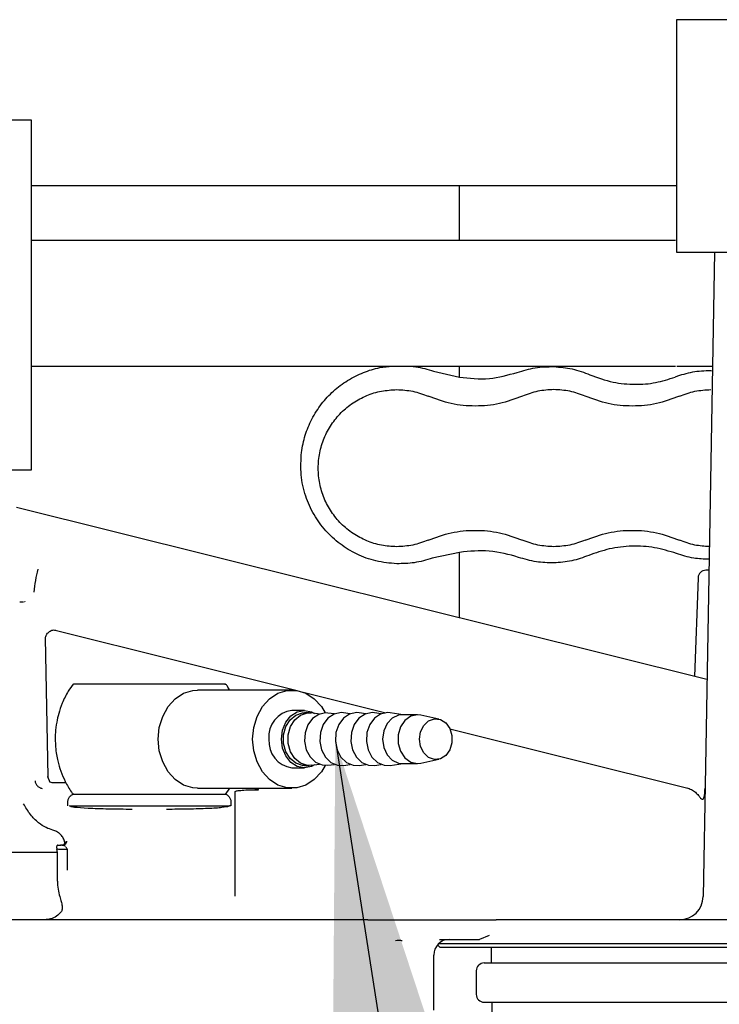
# Model space of a CAD drawing. Units: inches. Extents: x 0.2 to 16.7, y -11.4 to 10.7.
# Drawn here: x 12.3 to 12.4, y -7.6 to -7.4 of the extents above; entities that cross this region are included whole.
import ezdxf

# ---------------------------------------------------------------- set-up
doc = ezdxf.new("R2010")
doc.units = ezdxf.units.IN
doc.header["$MEASUREMENT"] = 0
doc.layers.add('FORMAT', color=7, linetype='Continuous')
doc.dimstyles.new('SLDDIMSTYLE8', dxfattribs={"dimtxt": 0.18, "dimasz": 0.13, "dimexe": 0, "dimexo": 0.0625, "dimgap": 0, "dimtad": 0, "dimtih": 1, "dimtoh": 1, "dimdec": 0, "dimrnd": 1e-09, "dimzin": 0, "dimdsep": 46, "dimtxsty": 'Standard', "dimsah": 1, "dimcen": 0.09, "dimadec": 0, "dimazin": 0, "dimtfac": 0.13, "dimtdec": 0, "dimtofl": 0, "dimtmove": 0, "dimatfit": 3, "dimfxl": 1, "dimfrac": 2, "dimtolj": 1, "dimtzin": 0, "dimarcsym": 0})

msp = doc.modelspace()

# ---------------------------------------------------------------- linework, layer by layer
at = {"color": 7, "linetype": 'Continuous', "lineweight": 25}
for p, q in [((12.3746382893, -7.441464574144184), (12.3746382893, -7.475742605644182)), ((12.2795711286, -7.456292334644184), (12.2448328238, -7.456292334644184)), ((12.2795711286, -7.507822272144184), (12.2795711286, -7.456270217744184)), ((12.2795711286, -7.507820820044184), (12.2795711286, -7.456292334644184)), ((12.2795711286, -7.465898633844184), (12.3746382893, -7.465898633844184)), ((12.3744994763, -7.474004238344182), (12.2795711286, -7.474004238344182)), ((12.3802532999, -7.475739701244184), (12.3789296412, -7.551572060044183)), ((12.2795711286, -7.492531334144184), (12.3744994763, -7.492531334144184)), ((12.3426789941, -7.494145524744184), (12.3426790128, -7.492531334144184)), ((12.3388402148, -7.493291395044183), (12.3426789941, -7.494145524744184)), ((12.3799475094, -7.493258432144184), (12.3797332407, -7.493236229944184)), ((12.2448328238, -7.507820820044184), (12.2795711286, -7.507820820044184)), ((12.379153682, -7.538736773044183), (12.2773652462, -7.513358065644184)), ((12.3426791433, -7.519993781244183), (12.338643196, -7.520869322544183)), ((12.3794346894, -7.522637864944183), (12.3789987441, -7.522637864944183)), ((12.377841506, -7.523755396844184), (12.3773341867, -7.538283121844184)), ((12.2778358565, -7.527269638944183), (12.2783575481, -7.527269638944183)), ((12.2830411001, -7.531438477144183), (12.2830569463, -7.531465102944184)), ((12.2830523559, -7.531483514144185), (12.3185520041, -7.540334570544182)), ((12.2816275442, -7.532609164044183), (12.2816118192, -7.532570354444182)), ((12.2819905396, -7.553102087944183), (12.2816328327, -7.532609071744183)), ((12.3179578695, -7.540296503244184), (12.3040342761, -7.540296503244184)), ((12.3196267282, -7.540602529344184), (12.3317883797, -7.543634769644184)), ((12.3197930102, -7.543307156344184), (12.3179578695, -7.543307156344184)), ((12.3204855162, -7.543654539344184), (12.3197930102, -7.543654539344184)), ((12.3220330643, -7.543831926944183), (12.3208021112, -7.543674705044182)), ((12.3242146995, -7.543818690344184), (12.3232279778, -7.543692662644183)), ((12.3265521424, -7.543797773944185), (12.3255811551, -7.543649488444183)), ((12.328837412, -7.543797773944185), (12.3278664248, -7.543649488444183)), ((12.3311226817, -7.543797773944185), (12.3301516944, -7.543649488444183)), ((12.3343656175, -7.543944025244183), (12.332436964, -7.543649488444183)), ((12.3364754785, -7.543944025244183), (12.3341902089, -7.543944025244183)), ((12.3395966827, -7.544567535244184), (12.3369685048, -7.543997128544184)), ((12.3412575043, -7.545995687544185), (12.3763126082, -7.554735906644183)), ((12.3208021112, -7.551392595144183), (12.3220330643, -7.551235373244182)), ((12.3232279778, -7.551374637544184), (12.3242146995, -7.551248609744183)), ((12.3255811551, -7.551417811744184), (12.3265521424, -7.551269526144184)), ((12.3278664248, -7.551417811744184), (12.328837412, -7.551269526144184)), ((12.3301516944, -7.551417811744184), (12.3311226817, -7.551269526144184)), ((12.332436964, -7.551417811744184), (12.3343656175, -7.551123274844183)), ((12.3341902089, -7.551123274844183), (12.3364754785, -7.551123274844183)), ((12.3369685048, -7.551070171644184), (12.3395966827, -7.550499764944185)), ((12.3179578695, -7.551760143844184), (12.3197930102, -7.551760143844184)), ((12.3197930102, -7.551412760744183), (12.3204855162, -7.551412760744183)), ((12.3789295666, -7.551576334444183), (12.3785948341, -7.570753146644183)), ((12.28192911, -7.553103160144182), (12.2819467107, -7.553060271344183)), ((12.2822950945, -7.553905017044183), (12.2819810871, -7.553093489444183)), ((12.2826248155, -7.553959961144184), (12.2822924534, -7.553898191544183)), ((12.2846337629, -7.553959961544184), (12.2826248155, -7.553959961544184)), ((12.3040342761, -7.554770796944183), (12.3179578695, -7.554770796944183)), ((12.3081572657, -7.555673367444182), (12.308786015, -7.554770796944183)), ((12.3095693478, -7.570692519944185), (12.3095693478, -7.555259293644184)), ((12.3130445809, -7.554995309244184), (12.3127791914, -7.554770796944183)), ((12.2849192051, -7.557376169744185), (12.2849192051, -7.556821120544184)), ((12.3089613528, -7.556805218944184), (12.3089613524, -7.557376169744185)), ((12.2944064583, -7.557376169744185), (12.2994741036, -7.557376169744185)), ((12.308735086, -7.557377932344185), (12.3086825568, -7.557397696344182)), ((12.3089613524, -7.557376169744185), (12.3087350863, -7.557377932344185)), ((12.2833665592, -7.564232898844184), (12.2832851875, -7.563728753044185)), ((12.283378144, -7.568477678544184), (12.2833665455, -7.564232899144184)), ((12.2840695189, -7.563165888944184), (12.2838182171, -7.563164192544184)), ((12.2841502635, -7.563165887244184), (12.284107643, -7.563165868644184)), ((12.2846003405, -7.563363152744184), (12.2841502635, -7.563165887244184)), ((12.2848022483, -7.563762488344183), (12.2848039228, -7.566839159744184)), ((12.3470609604, -7.576482237344184), (12.3456174294, -7.577061209144183)), ((12.3394244477, -7.577859410144184), (12.3397884955, -7.578223457944183)), ((12.3396419071, -7.577640180844185), (12.4631051721, -7.577640180844185)), ((12.3473108229, -7.578215376244184), (12.3473108229, -7.580538838244184)), ((12.3388578354, -7.587482700544182), (12.3388578354, -7.579377096144183)), ((12.3451396788, -7.581692983044183), (12.3451396788, -7.585166813544184)), ((12.3474497761, -7.586320990444182), (12.3474497761, -7.743341894644184))]:
    msp.add_line(p, q, dxfattribs=at)
at = {"color": 7, "linetype": 'Continuous', "lineweight": 25, "flags": 128}
for points in [[(12.3040342761, -7.554770796944183), (12.303335129, -7.554718029944183), (12.3019774666, -7.554300499944183), (12.3007393386, -7.553489705144184), (12.2996927004, -7.552332766144183), (12.2988983787, -7.550896919944183), (12.2984025368, -7.549265612644184), (12.298233991, -7.547533650044183), (12.2984025368, -7.545801687444182), (12.2988983787, -7.544170380244182), (12.2996927004, -7.542734534044182), (12.3007393386, -7.541577594944183), (12.3019774666, -7.540766800244183), (12.303335129, -7.540349270144183), (12.3040342761, -7.540296503244184)], [(12.3121575844, -7.547533650044183), (12.3123261302, -7.545801687444182), (12.3128219721, -7.544170380244182), (12.3136162938, -7.542734534044182), (12.314662932, -7.541577594944183), (12.3159010601, -7.540766800244183), (12.3172587224, -7.540349270144183), (12.3186570166, -7.540349270144183), (12.3200146789, -7.540766800244183), (12.3212528069, -7.541577594944183), (12.3222994452, -7.542734534044182), (12.3228639735, -7.543673072644182)], [(12.3164056438, -7.547533650044183), (12.3165714333, -7.546227591644183), (12.3170525732, -7.545049379344183), (12.3178019662, -7.544114344844184), (12.3187462564, -7.543514015644185), (12.3197930102, -7.543307156344184), (12.320839764, -7.543514015644185), (12.3212791316, -7.543735631844184)], [(12.3197930102, -7.551412760744183), (12.319536275, -7.551399511644185), (12.3185441581, -7.551086036144184), (12.3176873738, -7.550387604544184), (12.3170587679, -7.549379902644183), (12.3167264595, -7.548172130744184), (12.3167264595, -7.546895169444184), (12.3170587679, -7.545687397444183), (12.3176873738, -7.544679695544183), (12.3185441581, -7.543981263944183), (12.319536275, -7.543667788544184), (12.3197930102, -7.543654539344184)], [(12.3208021112, -7.551392595144183), (12.3202287809, -7.551399511644185), (12.3192366641, -7.551086036144184), (12.3183798798, -7.550387604544184), (12.3177512738, -7.549379902644183), (12.3174189655, -7.548172130744184), (12.3174189655, -7.546895169444184), (12.3177512738, -7.545687397444183), (12.3183798798, -7.544679695544183), (12.3192366641, -7.543981263944183), (12.3202287809, -7.543667788544184), (12.3208021112, -7.543674705044182)], [(12.3232279778, -7.543692662644183), (12.3229128561, -7.543672590744183), (12.3219080784, -7.543881793644182), (12.3210121839, -7.544486731744183), (12.3203222567, -7.545421850844184), (12.3199130612, -7.546585816044184), (12.31982894, -7.547852493844182), (12.320079009, -7.549084619944184), (12.3206361693, -7.550148674344182), (12.3214400439, -7.550929350344184), (12.3224035206, -7.551342049544184), (12.3232279778, -7.551374637544184)], [(12.3255811551, -7.543649488444183), (12.3252001361, -7.543620502644185), (12.3241818033, -7.543832527744183), (12.3232738227, -7.544445626944183), (12.322574588, -7.545393361344184), (12.3221598722, -7.546573029144184), (12.3220746161, -7.547856795244183), (12.3223280587, -7.549105543444185), (12.3228927354, -7.550183952744185), (12.3237074548, -7.550975160544183), (12.3246839293, -7.551393427244182), (12.3255811551, -7.551417811744184)], [(12.3278664248, -7.543649488444183), (12.3274854058, -7.543620502644185), (12.326467073, -7.543832527744183), (12.3255590923, -7.544445626944183), (12.3248598576, -7.545393361344184), (12.3244451418, -7.546573029144184), (12.3243598857, -7.547856795244183), (12.3246133283, -7.549105543444185), (12.325178005, -7.550183952744185), (12.3259927244, -7.550975160544183), (12.326969199, -7.551393427244182), (12.3278664248, -7.551417811744184)], [(12.3301516944, -7.543649488444183), (12.3297706754, -7.543620502644185), (12.3287523426, -7.543832527744183), (12.3278443619, -7.544445626944183), (12.3271451272, -7.545393361344184), (12.3267304114, -7.546573029144184), (12.3266451554, -7.547856795244183), (12.3268985979, -7.549105543444185), (12.3274632746, -7.550183952744185), (12.328277994, -7.550975160544183), (12.3292544686, -7.551393427244182), (12.3301516944, -7.551417811744184)], [(12.332436964, -7.543649488444183), (12.332055945, -7.543620502644185), (12.3310376122, -7.543832527744183), (12.3301296316, -7.544445626944183), (12.3294303969, -7.545393361244184), (12.3290156811, -7.546573029144184), (12.328930425, -7.547856795244183), (12.3291838676, -7.549105543444185), (12.3297485443, -7.550183952744185), (12.3305632637, -7.550975160544183), (12.3315397382, -7.551393427244182), (12.332436964, -7.551417811744184)], [(12.3341902089, -7.543944025244183), (12.3336906333, -7.543998559744184), (12.3327517382, -7.544424943744183), (12.331986344, -7.545226283744183), (12.3314867683, -7.546305926044184), (12.3313132675, -7.547533650044183), (12.3314867683, -7.548761374044183), (12.331986344, -7.549841016444184), (12.3327517382, -7.550642356344184), (12.3336906333, -7.551068740444183), (12.3341902089, -7.551123274844183)], [(12.3369685048, -7.543997128544184), (12.3364754785, -7.543944025244183), (12.3354915066, -7.544160506144184), (12.3346262163, -7.544783837944184), (12.3339839742, -7.545738837644183), (12.3336422444, -7.546910318244183), (12.3336422444, -7.548156981844183), (12.3339839742, -7.549328462444183), (12.3346262163, -7.550283462244185), (12.3354915066, -7.550906794044185), (12.3364754785, -7.551123274844183), (12.3369685048, -7.551070171644184)], [(12.3367702582, -7.547533650044183), (12.3369331972, -7.546446076744184), (12.3374000084, -7.545505386244184), (12.3381076464, -7.544838623944184), (12.3389605408, -7.544535839944183), (12.3398435033, -7.544637926744183), (12.3406372851, -7.545131097044184), (12.3412346815, -7.545948745444184), (12.3415550108, -7.546980444044184), (12.3415550108, -7.548086856144185), (12.3412346815, -7.549118554644185), (12.3406372851, -7.549936203044183), (12.3398435033, -7.550429373444183), (12.3389605408, -7.550531460244184), (12.3381076464, -7.550228676144183), (12.3374000084, -7.549561913944183), (12.3369331972, -7.548621223444183), (12.3367702582, -7.547533650044183)], [(12.3228639735, -7.551394227544183), (12.3222994452, -7.552332766144183), (12.3212528069, -7.553489705144184), (12.3200146789, -7.554300499944183), (12.3186570166, -7.554718029944183), (12.3172587224, -7.554718029944183), (12.3159010601, -7.554300499944183), (12.314662932, -7.553489705144184), (12.3136162938, -7.552332766144183), (12.3128219721, -7.550896919944183), (12.3123261302, -7.549265612644184), (12.3121575844, -7.547533650044183)], [(12.3212791316, -7.551331668244185), (12.320839764, -7.551553284444182), (12.3197930102, -7.551760143844184), (12.3187462564, -7.551553284444182), (12.3178019662, -7.550952955344183), (12.3170525732, -7.550017920744184), (12.3165714333, -7.548839708444184), (12.3164056438, -7.547533650044183)]]:
    msp.add_lwpolyline(points, dxfattribs=at)
at = {"color": 7, "linetype": 'Continuous', "lineweight": 25}
for centre, radius, start, end in [((12.3789987441, -7.523795808444184), 0.0011579434923581, 90, 178.0000000001674), ((12.3183946283, -7.547127867644184), 0.0038455939988661, 96.52137172461929, 186.0570571478794), ((12.3184641734, -7.547883694844185), 0.003909373389821, 174.8628634613684, 262.558707666102), ((12.3751215327, -7.570692519944185), 0.0034738304771092, 270, 358.9999999998937), ((12.3411737224, -7.579377096144183), 0.0023158869847251, 90, 180), ((12.3462976223, -7.581692983044183), 0.0011579434923581, 90, 180), ((12.3462976223, -7.585166813544184), 0.0011579434923572, 180, 270)]:
    msp.add_arc(centre, radius, start, end, dxfattribs=at)
for points in [[(12.39490230041621, -7.441466026167316), (12.39357603098422, -7.441466026167316), (12.39092349212024, -7.441466026167316), (12.38709765887603, -7.441466026167316), (12.38357146690818, -7.441466026167316), (12.38048178772187, -7.441466026167316), (12.3779422666555, -7.441466026167316), (12.37606949135419, -7.441466026167316), (12.37486453972365, -7.441466026167316), (12.37471370610785, -7.441466026167316), (12.37463828929995, -7.441466026167316)], [(12.37463828929995, -7.475741153541101), (12.37471370610785, -7.475741153541101), (12.37486453972365, -7.475741153541101), (12.37606949135419, -7.475741153541101), (12.3779422666555, -7.475741153541101), (12.38048178772187, -7.475741153541101), (12.38357146690818, -7.475741153541101), (12.38709765887603, -7.475741153541101), (12.39092349212024, -7.475741153541101), (12.39357603098422, -7.475741153541101), (12.39490230041621, -7.475741153541101)], [(12.33341550097202, -7.519164034504504), (12.3326576350154, -7.519120939185704), (12.33114190310217, -7.519034748548105), (12.32895567832341, -7.518346204759226), (12.32694084202793, -7.517276047444188), (12.32517482324465, -7.515824892549121), (12.323725489085, -7.514059361585517), (12.32264853664796, -7.51204439474675), (12.3219853526117, -7.509858204321485), (12.32176142276683, -7.507584599580934), (12.3219853526117, -7.505310994840382), (12.32264853664796, -7.503124804415117), (12.323725489085, -7.501109837576351), (12.32517482324465, -7.499344306612745), (12.32694084202793, -7.49789315171768), (12.32895567832341, -7.49682299440264), (12.33114190310217, -7.496134450613763), (12.3326576350154, -7.496048259976163), (12.33341550097202, -7.496005164657364)], [(12.33341550097202, -7.496005164657364), (12.3342131151543, -7.496046806024417), (12.33580834351885, -7.49613008875852), (12.33730350567645, -7.496692387319188), (12.33805108675525, -7.496973536599521)], [(12.35657437081917, -7.496005164678863), (12.3557767645757, -7.496046805208486), (12.35418155208875, -7.496130086267733), (12.352686402862, -7.496692373919274), (12.35193882824862, -7.496973517745046)], [(12.36120996577541, -7.49697354060687), (12.36046238332418, -7.496692390168537), (12.35896721842171, -7.496130089291871), (12.35737198668668, -7.496046806202195), (12.35657437081917, -7.496005164657356)], [(12.37509772113236, -7.49697350765765), (12.37584529229918, -7.49669236674054), (12.37734043463282, -7.496130084906323), (12.37893563865516, -7.496046804740208), (12.37973324066632, -7.49600516465715)], [(12.26220197619203, -7.507820820053375), (12.26333877856231, -7.507820820053375), (12.26561238330286, -7.507820820053375), (12.26889166894076, -7.507820820053375), (12.27191411919891, -7.507820820053375), (12.27456241564431, -7.507820820053375), (12.27673914798692, -7.507820820053375), (12.27834438395948, -7.507820820053375), (12.27937719964279, -7.507820820053375), (12.27950648559919, -7.507820820053375), (12.27957112857739, -7.507820820053375)], [(12.33805071655619, -7.518195824200507), (12.33730319086608, -7.518476926751141), (12.33580813948588, -7.519039131852406), (12.33421304714331, -7.519122400237901), (12.33341550097202, -7.519164034430649)], [(12.35657437081917, -7.519164034504511), (12.35577686897181, -7.519122404987485), (12.35418186527708, -7.519039145953435), (12.35268688609256, -7.518477001763024), (12.35193939650031, -7.518195929667819)], [(12.36121001697225, -7.518195636188771), (12.36046242686115, -7.518476793090233), (12.35896724663896, -7.51903910689316), (12.35737199609244, -7.519122391967395), (12.35657437081917, -7.519164034504511)], [(12.28472907142757, -7.562586915467918), (12.28472037103737, -7.562662782213986), (12.28470297025698, -7.562814515706119), (12.28456912142989, -7.563005891885542), (12.28437779947236, -7.563139778646267), (12.28422610897031, -7.563157184358154), (12.28415026371928, -7.563165887214097)], [(12.3397195176603, -7.577061209122387), (12.34080966553108, -7.577061209122387), (12.34298996127264, -7.577061209122387), (12.34474163746114, -7.577061209122387), (12.34561747555539, -7.577061209122387)], [(12.33978419017999, -7.578219152614746), (12.33988552265668, -7.578219152614746), (12.34008818761005, -7.578219152614746), (12.34171842519702, -7.578219152614746), (12.34429025041232, -7.578219152614746), (12.34785525182211, -7.578219152614746), (12.35232681714081, -7.578219152614746), (12.35763529992963, -7.578219152614746), (12.36368803156505, -7.578219152614746), (12.37038194089198, -7.578219152614746), (12.37760236123181, -7.578219152614746), (12.38522578456583, -7.578219152614746), (12.39312176254057, -7.578219152614746), (12.39847738436348, -7.578219152614746), (12.40115519527494, -7.578219152614746)]]:
    msp.add_open_spline(points, degree=3, dxfattribs=at)
for points, knots in [([(12.2795403384219, -7.456292334643463), (12.27955023618975, -7.456292334643463), (12.27963095502547, -7.456292334643463), (12.27929199700798, -7.456292334643463), (12.27849791214996, -7.456292334643463), (12.27717421312379, -7.456292334643463), (12.27542264188624, -7.456292334643463), (12.27327799393668, -7.456292334643463), (12.27080796221595, -7.456292334643463), (12.268084115039, -7.456292334643463), (12.26518702881859, -7.456292334643463), (12.26319699373422, -7.456292334643463), (12.26220197619203, -7.456292334643463)], [0, 0, 0, 0, 0.0152911491536871, 0.1247032436921684, 0.2341153382306466, 0.3435274327691246, 0.4529395273076063, 0.5623516218460821, 0.6717637163845611, 0.7811758109230407, 0.8905879054615186, 0.9999999999999999, 0.9999999999999999, 0.9999999999999999, 0.9999999999999999]), ([(12.34267916466968, -7.474004238302118), (12.34267917713673, -7.472232650799189), (12.34267919634675, -7.469502876734261), (12.34267915938677, -7.46683506931225), (12.34267914641334, -7.46589863385606)], [0, 0, 0, 0, 0.6489868614729823, 1, 1, 1, 1]), ([(12.31936214259895, -7.505279812379108), (12.31951516724378, -7.504416902052283), (12.31982339731281, -7.502678783921663), (12.32086412808113, -7.500279339127925), (12.32225941098166, -7.498077093126039), (12.32403329123403, -7.496162146269967), (12.32611858959176, -7.49460011813242), (12.32842424812036, -7.493457052135348), (12.33065397845138, -7.492722537284525), (12.3321552518482, -7.492588053378647), (12.33278842071971, -7.492531334180731)], [0, 0, 0, 0, 0.1268554321915502, 0.2555187020076338, 0.3906889768710456, 0.5233545286074726, 0.654909587677712, 0.7876951875393308, 0.9104594813945422, 1, 1, 1, 1]), ([(12.33465041313256, -7.492531334180731), (12.33517698590419, -7.492543409826286), (12.33654450767812, -7.492574770559543), (12.33796604766093, -7.493018516349178), (12.33884021482453, -7.493291395060272)], [0, 0, 0, 0, 0.3850562248231387, 1, 1, 1, 1]), ([(12.35118229735875, -7.493463361265235), (12.35206258885377, -7.493196498451532), (12.35388972821275, -7.49264259607588), (12.35565802172903, -7.492623041380641), (12.35657437489634, -7.492612907878055)], [0, 0, 0, 0, 0.4817867289127254, 0.9999999999999999, 0.9999999999999999, 0.9999999999999999, 0.9999999999999999]), ([(12.35657437489634, -7.492612907878055), (12.35748704622524, -7.492688511017976), (12.35936915888545, -7.492844419966016), (12.36103923026517, -7.493481988486522), (12.36189945306477, -7.49381038820902)], [0, 0, 0, 0, 0.4849185429747685, 0.9999999999999999, 0.9999999999999999, 0.9999999999999999, 0.9999999999999999]), ([(12.37468679866998, -7.492531360516706), (12.37604453338389, -7.492533640944346), (12.37780751756193, -7.492536602021946), (12.37955753327129, -7.492550912963802), (12.37995980173022, -7.492554202557431)], [0, 0, 0, 0, 0.7701343726320192, 1, 1, 1, 1]), ([(12.34267916258201, -7.494145503610085), (12.34411332385103, -7.49433234093231), (12.34675721659807, -7.494676777678567), (12.34979317398388, -7.493844277500298), (12.35118229735874, -7.493463361265235)], [0, 0, 0, 0, 0.5424430588667823, 1, 1, 1, 1]), ([(12.36189945306529, -7.493810388208287), (12.36301360599954, -7.494223021094173), (12.36507711799182, -7.49498725451515), (12.36841325562808, -7.4953078028927), (12.37154003792374, -7.495086273875469), (12.37351083414951, -7.494454314804212), (12.37447442532033, -7.494145327921949)], [0, 0, 0, 0, 0.3049078574898196, 0.5647169263086479, 0.7871748884382738, 1, 1, 1, 1]), ([(12.37973324066632, -7.493236229906817), (12.37882243814744, -7.493259241969914), (12.37706829981777, -7.493303561502508), (12.37531653074524, -7.493871769154813), (12.37447433400049, -7.49414494593514)], [0, 0, 0, 0, 0.5192307262674307, 1, 1, 1, 1]), ([(12.35193894138332, -7.496973776718301), (12.35082105066498, -7.497387032496182), (12.34858199889588, -7.4982147530107), (12.34499495364496, -7.498522710325936), (12.34140787000168, -7.498214956098273), (12.33916890007712, -7.497386930957109), (12.33805108675525, -7.496973536599519)], [0, 0, 0, 0, 0.2496340243188076, 0.4999983402772814, 0.7503724770652637, 1, 1, 1, 1]), ([(12.37509783119261, -7.496973759594759), (12.3739800172363, -7.49738701654524), (12.37174098236618, -7.498214790001839), (12.36815385807427, -7.498522667227974), (12.36456668378805, -7.498215002034357), (12.36232771585763, -7.4973869335721), (12.3612099657754, -7.496973540606884)], [0, 0, 0, 0, 0.2496182025136766, 0.4999972101758405, 0.7503858131018319, 1, 1, 1, 1]), ([(12.3334154879181, -7.521676147833436), (12.33239428721117, -7.521587237968358), (12.33043163877989, -7.521416361855522), (12.32754702073604, -7.520366007567128), (12.32500645880008, -7.518830784043093), (12.32284181547029, -7.516833207398745), (12.32109194664096, -7.514405566258983), (12.31984645131408, -7.511585450784207), (12.31916486659001, -7.508436388837243), (12.31929409246578, -7.506368669810499), (12.31936214259896, -7.505279812379142)], [0, 0, 0, 0, 0.131414585430125, 0.2525660511127477, 0.3633371872888994, 0.4728079657949876, 0.5872706646524596, 0.7100239031133063, 0.8472990653340519, 1, 1, 1, 1]), ([(12.33805062020372, -7.518195603624438), (12.33916854772247, -7.51778228831996), (12.34140774595097, -7.516954421680953), (12.34499497556935, -7.516646479158783), (12.34858231840491, -7.516954373407829), (12.35082148106167, -7.517782322187022), (12.35193949016424, -7.518195715233215)], [0, 0, 0, 0, 0.2496272870343554, 0.5000010908956782, 0.7503516191803971, 1, 1, 1, 1]), ([(12.36121001697225, -7.518195636188784), (12.36232792079217, -7.517782305409487), (12.36456691613685, -7.516954465237401), (12.36815376924974, -7.516646399823527), (12.37174072374062, -7.516954365373877), (12.37397968365883, -7.517782268749629), (12.37509765470592, -7.518195662484974)], [0, 0, 0, 0, 0.2496449632476803, 0.5000017895756725, 0.7503378607609016, 1, 1, 1, 1]), ([(12.37465169025072, -7.520163474469332), (12.37358549787198, -7.519833861529175), (12.37149222075733, -7.519186725760729), (12.36812847040782, -7.518997479767393), (12.36483372475523, -7.519348274458821), (12.3627267555656, -7.520095237667951), (12.36171703450537, -7.520453204214016)], [0, 0, 0, 0, 0.2641636043564146, 0.5186377604557731, 0.7693171816362043, 0.9999999999999999, 0.9999999999999999, 0.9999999999999999, 0.9999999999999999]), ([(12.37949575374341, -7.519139493916832), (12.37877853430603, -7.519100132923164), (12.37726414091515, -7.519017023032994), (12.37584479554992, -7.518478919313665), (12.37509765470593, -7.518195662484953)], [0, 0, 0, 0, 0.4736018010264569, 0.9999999999999999, 0.9999999999999999, 0.9999999999999999, 0.9999999999999999]), ([(12.34267906037931, -7.529642628464188), (12.34267905788151, -7.529507300849467), (12.34267899659441, -7.526186840847998), (12.34267907080759, -7.523025634782986), (12.34267914199616, -7.519993265829768)], [0, 0, 0, 0, 0.0407556828462245, 1, 1, 1, 1]), ([(12.35137532972633, -7.520728810423181), (12.34995748829776, -7.520327366282013), (12.34719638782866, -7.519545595073911), (12.34415752975035, -7.519847100622448), (12.34267914327644, -7.519993781287775)], [0, 0, 0, 0, 0.5135059170882106, 1, 1, 1, 1]), ([(12.3565743523524, -7.521547522707239), (12.35570200691475, -7.521528487301424), (12.35386649630633, -7.521488434716975), (12.35223232199274, -7.520991217799907), (12.35137480595628, -7.520730308375224)], [0, 0, 0, 0, 0.4752603627818261, 1, 1, 1, 1]), ([(12.36171703405613, -7.520453203502893), (12.36088563114656, -7.520750650114799), (12.35916373306019, -7.521366684465825), (12.35745700316294, -7.521485879774671), (12.3565743523524, -7.521547522707239)], [0, 0, 0, 0, 0.4828409510096615, 1, 1, 1, 1]), ([(12.37946312538111, -7.521008771541226), (12.37869898816659, -7.520983282506894), (12.37700687349012, -7.520926839281437), (12.37548548558711, -7.52043483371936), (12.37465113688456, -7.520165011538211)], [0, 0, 0, 0, 0.4515871324481103, 1, 1, 1, 1]), ([(12.33864339370017, -7.520869891127166), (12.33778082571489, -7.521129086812966), (12.33613937348978, -7.521622331800554), (12.33429205676446, -7.521658829390127), (12.3334154879181, -7.521676147833437)], [0, 0, 0, 0, 0.5254907648781898, 1, 1, 1, 1]), ([(12.28048469492501, -7.522489578835611), (12.28035209360872, -7.523037871316596), (12.28008267547595, -7.524151886928069), (12.27996749376047, -7.525289640770755), (12.27990900179682, -7.525867418729142)], [0, 0, 0, 0, 0.4921766583324803, 1, 1, 1, 1]), ([(12.27857082534451, -7.527245665007381), (12.27856770599842, -7.527257579348078), (12.27856170268536, -7.527280508999045), (12.27855074087636, -7.527302158778673), (12.27854547486827, -7.527312559244002)], [0, 0, 0, 0, 0.5196041017597444, 1, 1, 1, 1]), ([(12.28162100241773, -7.532603500003431), (12.28162786061723, -7.532527656209613), (12.28164227356487, -7.532368265595789), (12.28178471262657, -7.532057017396797), (12.28208860671531, -7.531726857379336), (12.28247562644858, -7.531500489245218), (12.28281787426898, -7.53140955878332), (12.28297850149583, -7.531455849460427), (12.28305617295525, -7.531478233364567)], [0, 0, 0, 0, 0.111338464247046, 0.2339849480845202, 0.497559282249092, 0.7590646200504783, 0.8834954512233283, 1, 1, 1, 1]), ([(12.28573640167266, -7.539375214517364), (12.28547396085953, -7.539732309965018), (12.28481860933208, -7.540624027393713), (12.28410728043014, -7.542119002893093), (12.28356611918821, -7.543664909047441), (12.28323314474936, -7.545119276699673), (12.28306860151238, -7.546380423913615), (12.28305151030577, -7.54721525918016), (12.28304499203246, -7.547533650067269)], [0, 0, 0, 0, 0.1519051170585225, 0.3793283876313243, 0.5646392869138006, 0.7134760942570028, 0.8907250278185115, 0.9999999999999999, 0.9999999999999999, 0.9999999999999999, 0.9999999999999999]), ([(12.30369002700165, -7.539428045620767), (12.30259831366963, -7.539428045620767), (12.30041488700557, -7.539428045620767), (12.29654304399719, -7.539428045620767), (12.29277489624152, -7.539428045620767), (12.28944571466943, -7.539428045620767), (12.28702519848939, -7.539428045620767), (12.2857243081669, -7.539428045620767), (12.28578909078476, -7.539428045620767), (12.28581224079893, -7.539428045620767)], [0, 0, 0, 0, 0.1525307539328482, 0.3050615078656957, 0.4575922617985444, 0.6101230157313836, 0.7626537696642325, 0.9151845235970814, 1, 1, 1, 1]), ([(12.3080683892525, -7.539428045620767), (12.30810444893395, -7.539428045620767), (12.30822173968749, -7.539428045620767), (12.30705423497524, -7.539428045620767), (12.30529994957027, -7.539428045620767), (12.3040001609973, -7.539428045620767), (12.30369002700165, -7.539428045620767)], [0, 0, 0, 0, 0.1609967526945249, 0.5236715821514165, 0.8863464116083101, 1, 1, 1, 1]), ([(12.30877038936453, -7.540296503240036), (12.30866666679321, -7.540103199127683), (12.3084891743885, -7.539772412768391), (12.30824976642223, -7.539483810529724), (12.3081502630896, -7.539363860951605)], [0, 0, 0, 0, 0.5843775201766481, 1, 1, 1, 1]), ([(12.28304499203246, -7.547533650067269), (12.28307940892937, -7.548297910231966), (12.28312805306849, -7.549378099938824), (12.28345397829992, -7.55095135442383), (12.28384854796909, -7.552293582557159), (12.2845271880613, -7.553832558479661), (12.28515389776169, -7.554985147824649), (12.28562288058834, -7.555569135392485), (12.28571515121146, -7.555684032769779)], [0, 0, 0, 0, 0.262499101954506, 0.3710108691906897, 0.5519485584776272, 0.7424832102684168, 0.9493345314536177, 1, 1, 1, 1]), ([(12.28008181502818, -7.553658107732346), (12.28008948699027, -7.553725087997798), (12.28010526055083, -7.553862799480331), (12.28021206800844, -7.55413099546076), (12.28042053705841, -7.55443293139589), (12.28069734272918, -7.554658003518535), (12.28094184079762, -7.554771332544423), (12.28106669934159, -7.554786354278441), (12.28112742798499, -7.554793660542792)], [0, 0, 0, 0, 0.116641132484187, 0.2398142672482754, 0.4999974367232905, 0.760182780228416, 0.883357806695746, 1, 1, 1, 1]), ([(12.2857722702663, -7.555639254513773), (12.28573652999706, -7.555639254513773), (12.28555470700182, -7.555639254513773), (12.28650089517124, -7.555639254513773), (12.28856287997929, -7.555639254513773), (12.29167093369698, -7.555639254513773), (12.29534633019689, -7.555639254513773), (12.2992068189647, -7.555639254513773), (12.3019907099122, -7.555639254513775), (12.30442581586188, -7.555639254513773), (12.30645764392795, -7.555639254513773), (12.30802886747848, -7.555639254513773), (12.30808440261251, -7.555639254513773), (12.30810829659873, -7.555639254513773)], [0, 0, 0, 0, 0.0262700275452147, 0.1336446309668874, 0.2410192343885632, 0.3483938378102351, 0.4557684412319117, 0.5631430446535792, 0.670517648075253, 0.7041662727534612, 0.8115408761751316, 0.9189154795968039, 0.9999999999999999, 0.9999999999999999, 0.9999999999999999, 0.9999999999999999]), ([(12.3095693477798, -7.555259293613519), (12.30959062922872, -7.555238407191869), (12.30963180530327, -7.55519799542957), (12.30993852134166, -7.555129577318136), (12.31057817956118, -7.555058418972703), (12.31169780919526, -7.5549937257222), (12.31259521768647, -7.554994780888883), (12.31304458094622, -7.554995309247087)], [0, 0, 0, 0, 0.1389932151278073, 0.2689288220604697, 0.500697292510346, 0.7499819820801259, 1, 1, 1, 1]), ([(12.31242363660101, -7.554770796894505), (12.31246704800199, -7.554786008686708), (12.31251120971948, -7.55480148339737), (12.31256117024635, -7.55482012477059), (12.31258350007231, -7.554828548615879), (12.31266470500231, -7.554859014493955), (12.3128208240324, -7.55491809431949), (12.3129629140471, -7.554967127524327), (12.31304458065634, -7.554995309487623)], [0, 0, 0, 0, 0.210977305547828, 0.2146238073940508, 0.2425809313872146, 0.3195273107943378, 0.6088965341889089, 1, 1, 1, 1]), ([(12.37618048305495, -7.554701168531544), (12.37641317267946, -7.55477909222838), (12.37675941358357, -7.554895042268271), (12.37717049271837, -7.555155854337642), (12.37745312028886, -7.555375166292269), (12.37770252271222, -7.555613974703768), (12.37799622434451, -7.555946658278303), (12.37826051650839, -7.556284353754428), (12.37848963866368, -7.55644945905243), (12.37867744100346, -7.556300960359042), (12.37882274879582, -7.555782562489449), (12.37885611567727, -7.555126245028831), (12.37887359056708, -7.554782518710647)], [0, 0, 0, 0, 0.0713671488561377, 0.1061939319191105, 0.140839097762933, 0.1770973040331855, 0.2179477879862211, 0.3199186502882362, 0.452396145785206, 0.6131509528000406, 0.7973995716007298, 1, 1, 1, 1]), ([(12.28268472441208, -7.560949664233586), (12.28235669049472, -7.560840430151895), (12.28162824207399, -7.560597859520984), (12.28045924809431, -7.55979324816315), (12.27926400823858, -7.558593488382137), (12.27869676736294, -7.557609671505983), (12.27838483116081, -7.55706865249075)], [0, 0, 0, 0, 0.1739291343180712, 0.3862356802355055, 0.6624796993089401, 1, 1, 1, 1]), ([(12.28491920511458, -7.556821120546346), (12.28492233797768, -7.556756093734514), (12.2849289252972, -7.556619365006672), (12.28500231821683, -7.556334073255737), (12.28518664446648, -7.555999017287323), (12.28539851153293, -7.5558109967088), (12.28557797184071, -7.555698898893635), (12.28563830869506, -7.555673537675078), (12.28568991773315, -7.555651844994731)], [0, 0, 0, 0, 0.0998137802192229, 0.2098736014564987, 0.4833944715378318, 0.8375123511638561, 0.861016432682279, 0.9999999999999999, 0.9999999999999999, 0.9999999999999999, 0.9999999999999999]), ([(12.30817755550334, -7.555644241366156), (12.30821333261792, -7.555659128928699), (12.30840710349938, -7.555739760811683), (12.30866939068478, -7.555962038804946), (12.30887371390191, -7.556323696488633), (12.30894907937107, -7.556605188071153), (12.30895733314755, -7.556740929643352), (12.30896124235656, -7.556805220477706)], [0, 0, 0, 0, 0.0960791178160319, 0.5203699505514748, 0.7917277185680748, 0.9013566844030295, 0.9999999999999999, 0.9999999999999999, 0.9999999999999999, 0.9999999999999999]), ([(12.29440645760254, -7.55788644241705), (12.29321063595733, -7.557879548152806), (12.29081810813507, -7.55786575452473), (12.28778497167308, -7.557749999258483), (12.28563328751904, -7.557602659507232), (12.28530806519998, -7.55745472419254), (12.28514541710084, -7.557380739732311)], [0, 0, 0, 0, 0.2497882708916422, 0.4997613065260584, 0.7498238348311822, 1, 1, 1, 1]), ([(12.28514570558492, -7.55737616975231), (12.28530911882157, -7.55737616975231), (12.28563686870926, -7.55737616975231), (12.28778311992145, -7.55737616975231), (12.29081878903487, -7.55737616975231), (12.29321040921323, -7.55737616975231), (12.29440645833643, -7.55737616975231)], [0, 0, 0, 0, 0.2476200125994887, 0.4966392746595111, 0.7482693281962759, 1, 1, 1, 1]), ([(12.29947410357473, -7.55737616975231), (12.30059796262256, -7.55737616975231), (12.30283904567368, -7.55737616975231), (12.30575956834213, -7.55737616975231), (12.30793856304581, -7.55737616975231), (12.30843467418369, -7.55737616975231), (12.30868229334465, -7.55737616975231)], [0, 0, 0, 0, 0.2506141859311721, 0.4997487946070566, 0.7503144471258678, 1, 1, 1, 1]), ([(12.30864620649772, -7.557438577474066), (12.308382914251, -7.557505024710409), (12.30784927799784, -7.557639698840298), (12.3056694001828, -7.557770461187458), (12.30277355773831, -7.557868408526133), (12.30056209154161, -7.557880469276656), (12.2994741041149, -7.557886402871729)], [0, 0, 0, 0, 0.246680414845049, 0.4999676744860549, 0.7539962926302549, 1, 1, 1, 1]), ([(12.30868255675623, -7.557397696329812), (12.30867985948578, -7.557412498736861), (12.30867476482658, -7.557440457824015), (12.3086625877042, -7.557464033343372), (12.30865269870421, -7.557448666154659), (12.30864620649772, -7.557438577474066)], [0, 0, 0, 0, 0.2787378467315077, 0.5264857076194828, 1, 1, 1, 1]), ([(12.28442636912139, -7.56259301822487), (12.28434548279464, -7.562386968443745), (12.28418555029977, -7.561979556500473), (12.28378689642196, -7.561507705274995), (12.28329304026981, -7.561145489910306), (12.28288439378964, -7.561013940695368), (12.28268472441208, -7.560949664233586)], [0, 0, 0, 0, 0.2721261610166056, 0.5380614697574567, 0.7742915128922416, 1, 1, 1, 1]), ([(12.28409533548197, -7.563174765130894), (12.2841514138548, -7.563164096722421), (12.28427019287113, -7.563141500077762), (12.28439211979564, -7.563008298191903), (12.28445584809918, -7.562859556619738), (12.2844579994486, -7.562709833918849), (12.28443662692033, -7.562630909853379), (12.28442636635883, -7.56259301984721)], [0, 0, 0, 0, 0.2386659589569591, 0.5055158771750762, 0.7778043414498794, 0.89332791179477, 1, 1, 1, 1]), ([(12.2841076430243, -7.563165868613169), (12.28412673295714, -7.563165455795577), (12.28417770585129, -7.563164353512633), (12.28427226469432, -7.563147159936246), (12.28439795365288, -7.563098550074111), (12.28451295808085, -7.563013754349168), (12.28459875440228, -7.562908408195383), (12.28467196441583, -7.562773984633921), (12.28468420948519, -7.562660504470962), (12.28469215010161, -7.562586915467918)], [0, 0, 0, 0, 0.0627307887142807, 0.1675003196495367, 0.3142127170444454, 0.5027138204252499, 0.6295201212514246, 0.7597532096061731, 0.9999999999999999, 0.9999999999999999, 0.9999999999999999, 0.9999999999999999]), ([(12.28336654411411, -7.564232899048044), (12.2822052029903, -7.564232902420901), (12.27988252073483, -7.564232909166613), (12.27536149681793, -7.564232919285182), (12.27033276228067, -7.564232929403751), (12.26670755152941, -7.564232936149462), (12.26489494614764, -7.56423293952232)], [0, 0, 0, 0, 0.2499999974597237, 0.4999999966129641, 0.7499999974597215, 1, 1, 1, 1]), ([(12.28344936394351, -7.563165887214133), (12.28340961954346, -7.563172984079097), (12.28335055865414, -7.563183530147361), (12.28330113136732, -7.563251964053549), (12.2832678147991, -7.56334345366281), (12.28325258915844, -7.563499826454146), (12.28327414161927, -7.563650674476396), (12.28328529741067, -7.563728755076227)], [0, 0, 0, 0, 0.2419150404381855, 0.3594900767542915, 0.4813380983741718, 0.7315348800451419, 1, 1, 1, 1]), ([(12.28328518750823, -7.563728752998976), (12.28344586777773, -7.563729807296262), (12.28388718656829, -7.563732702992194), (12.28438040652071, -7.563737159230168), (12.28472679845424, -7.563736057637023), (12.28477702676839, -7.563753652642131), (12.28480224999027, -7.563762488350143)], [0, 0, 0, 0, 0.1814908825315894, 0.4984764901627167, 0.7481492464870586, 1, 1, 1, 1]), ([(12.28344936394351, -7.563165887214133), (12.28356376039175, -7.563163570391612), (12.28373231286243, -7.563160156770245), (12.28389752597728, -7.563165520582476), (12.28395060906244, -7.563167243978963)], [0, 0, 0, 0, 0.6786993259624179, 1, 1, 1, 1]), ([(12.2841117216155, -7.563165887214087), (12.28411770024738, -7.563165830787973), (12.28412964236971, -7.563165718078647), (12.28414838090886, -7.563164676408405), (12.28416393000369, -7.563163251202072), (12.28417603893761, -7.563161792706362), (12.28418225722032, -7.563160909603656), (12.28418536116905, -7.563160468789746)], [0, 0, 0, 0, 0.2490586941565261, 0.4974866247844233, 0.7474291236981998, 0.8739254731736231, 1, 1, 1, 1]), ([(12.28480291018126, -7.563762412890663), (12.28480029421899, -7.563744850649558), (12.28479580327829, -7.563714700756243), (12.28478815950021, -7.56367671922775), (12.28478366528169, -7.563657850077485), (12.28476477580889, -7.563581904660406), (12.2847167944185, -7.56352703097545), (12.28466961582701, -7.563473075407561)], [0, 0, 0, 0, 0.1752136820209066, 0.3007972495505534, 0.3367753677869508, 0.3478720866667374, 1, 1, 1, 1]), ([(12.28337814748888, -7.568477678448531), (12.28339588244864, -7.568873712328042), (12.28343096098479, -7.569657040226005), (12.28362745131114, -7.570386866889507), (12.28372460031895, -7.570747708756642)], [0, 0, 0, 0, 0.5055786734319355, 1, 1, 1, 1]), ([(12.28372456023616, -7.570747707825962), (12.28379741452783, -7.570997441286824), (12.28394421458178, -7.571500649604275), (12.28407556250392, -7.572130799832117), (12.28411119122758, -7.572663035039721), (12.28398503764034, -7.572891501906581), (12.28391868129316, -7.573011674682222)], [0, 0, 0, 0, 0.2298745201259502, 0.4631929181549589, 0.7176413460055988, 1, 1, 1, 1]), ([(12.28391872189463, -7.573011711744497), (12.28370056258258, -7.573233052569805), (12.28324095953256, -7.573699358213368), (12.28241592584653, -7.574085245600411), (12.28179143091617, -7.574140506400084), (12.28149937141887, -7.574166350391103)], [0, 0, 0, 0, 0.3247760713498635, 0.6842159134144533, 1, 1, 1, 1]), ([(12.32917159944215, -7.574166350391494), (12.32816415627051, -7.574166350391494), (12.32612826286037, -7.574166350391494), (12.32195088373737, -7.574166350391494), (12.31695189849847, -7.574166350391494), (12.3111271409652, -7.574166350391494), (12.3046142744851, -7.574166350391494), (12.29755141632033, -7.574166350391494), (12.29010306042476, -7.574166350391494), (12.28237070747346, -7.574166350391494), (12.27437314660074, -7.574166350391494), (12.26611772258093, -7.574166350391494), (12.25769206864972, -7.574166350391494), (12.2492714224094, -7.574166350391494), (12.24103081792249, -7.574166350391494), (12.23315605405915, -7.574166350391494), (12.22574573626487, -7.574166350391494), (12.2212719847577, -7.574166350391494), (12.21905818981859, -7.574166350391494)], [0, 0, 0, 0, 0.0609951862065762, 0.1232622356710161, 0.1864070244751271, 0.2500000119076502, 0.313592999340183, 0.3767377881443142, 0.4390048376087915, 0.5000000238154134, 0.5609952081255974, 0.6232622523610868, 0.6864070334746721, 0.750000011907706, 0.8135929903407386, 0.8767377714543255, 0.9390048156898158, 1, 1, 1, 1]), ([(12.32917159944215, -7.574166350391494), (12.32957647415475, -7.574166350391494), (12.33040332810408, -7.574166350391494), (12.33256422986543, -7.574166350391494), (12.33520204425477, -7.574166350391494), (12.3381171674632, -7.574166350391495), (12.34109938036475, -7.574166350391494), (12.34394070031257, -7.574166350391494), (12.34642095042066, -7.574166350391494), (12.34752933811666, -7.574166350391494), (12.34807206761769, -7.574166350391494)], [0, 0, 0, 0, 0.1224141758692131, 0.2499999175549581, 0.3775856592407069, 0.4999998351099151, 0.6224140593869971, 0.7499999175546921, 0.8775857757225313, 1, 1, 1, 1]), ([(12.38317086032925, -7.574166350391494), (12.3807649984749, -7.574166350391494), (12.37592865916126, -7.574166350391494), (12.36912361120885, -7.574166350391494), (12.36277304035552, -7.574166350391494), (12.35706974081595, -7.574166350391494), (12.35205183016604, -7.574166350391494), (12.34939414619912, -7.574166350391494), (12.34807206761769, -7.574166350391494)], [0, 0, 0, 0, 0.1650933343673067, 0.3318758232010089, 0.5000000232829778, 0.668136001698088, 0.8349125443189354, 1, 1, 1, 1]), ([(12.33323576764971, -7.577241804946329), (12.33338980746695, -7.577205743455178), (12.33369788710662, -7.577133620471662), (12.33402969033916, -7.57719909458139), (12.33419559195822, -7.577231831636805)], [0, 0, 0, 0, 0.4999999915837222, 1, 1, 1, 1]), ([(12.3462976223245, -7.580535039599461), (12.34637627524681, -7.580535039599461), (12.34653602351339, -7.580535039599461), (12.34785303347211, -7.580535039599461), (12.34984672170521, -7.580535039599461), (12.35236238126438, -7.580535039599461), (12.35518164923331, -7.580535039599461), (12.358499019038, -7.580535039599461), (12.36229652317946, -7.580535039599461), (12.36650435472353, -7.580535039599461), (12.37105171368729, -7.580535039599461), (12.37587721962335, -7.580535039599461), (12.38139758704568, -7.580535039599461), (12.38760696577929, -7.580535039599461), (12.39439601315578, -7.580535039599461), (12.39892518497856, -7.580535039599461), (12.40115519527494, -7.580535039599461)], [0, 0, 0, 0, 0.0776265709063068, 0.1576636923123453, 0.2399513552443618, 0.3042755864930645, 0.3686068974500091, 0.4342998305461051, 0.499999994003004, 0.5656929272987703, 0.6313930909703263, 0.6957173227944135, 0.7600486343151763, 0.8423300251500538, 0.9223686622844615, 1, 1, 1, 1]), ([(12.3462976223245, -7.586324757061249), (12.34637627524681, -7.586324757061249), (12.34653602351339, -7.586324757061249), (12.34785303347211, -7.586324757061249), (12.34984672170522, -7.586324757061249), (12.35236238126436, -7.586324757061249), (12.35518164923382, -7.586324757061249), (12.35849901903819, -7.586324757061249), (12.362296523181, -7.586324757061249), (12.36650435472467, -7.586324757061249), (12.37105171368857, -7.586324757061249), (12.37587721962377, -7.586324757061249), (12.3813975870454, -7.586324757061249), (12.3876069657785, -7.586324757061249), (12.39439601315485, -7.586324757061249), (12.39892518497818, -7.586324757061249), (12.40115519527494, -7.586324757061249)], [0, 0, 0, 0, 0.0776265709063088, 0.1576636923123493, 0.2399513552443679, 0.3042755864930722, 0.3686068974500185, 0.4342998305754119, 0.4999999940033291, 0.5656929273442467, 0.631393090970516, 0.6957173228042463, 0.7600486343151377, 0.8423300251316062, 0.9223686622716625, 1, 1, 1, 1])]:
    msp.add_open_spline(points, degree=3, knots=knots, dxfattribs=at)

# ---------------------------------------------------------------- leaders
at = {"layer": 'FORMAT', "color": 7}
msp.add_leader([(12.3243566325, -7.547803365544183), (12.4752238383, -8.511950914544183)], dimstyle='SLDDIMSTYLE8', dxfattribs=at)

doc.saveas('drawing.dxf')
